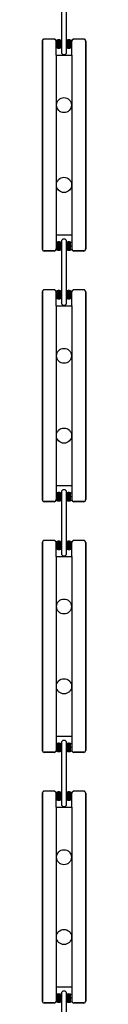
# Model space of a CAD drawing. Units: millimetres. Extents: x 0 to 2035, y -1000 to 2017.
# Drawn here: x 2000 to 2035, y 451 to 1241 of the extents above; entities that cross this region are included whole.
import ezdxf

# ---------------------------------------------------------------- set-up
doc = ezdxf.new("R2010")
doc.units = ezdxf.units.MM
doc.layers.add('f-główna', color=7, linetype='Continuous')
doc.layers.add('p-główna', color=7, linetype='Continuous', lineweight=30)

msp = doc.modelspace()

# ---------------------------------------------------------------- hatches: boundary and pattern name
at = {"layer": 'f-główna'}
h = msp.add_hatch(color=256, dxfattribs=at)
edge = h.paths.add_edge_path()
edge.add_line((2010.965346036755, 1221.36837274212), (2011.565346036754, 1220.742243642028))
edge.add_line((2011.565346036747, 1220.742243642036), (2011.565346036747, 1218.99450184222))
edge.add_line((2011.565346036754, 1218.994501842227), (2010.965346036748, 1218.368372742128))
edge.add_arc((2013.365346036742, 1220.748372742125), 3.379999999996227, -135.2397298960744, -44.76027010392561)
edge.add_line((2015.765346036744, 1218.368372742135), (2015.165346036745, 1218.994501842227))
edge.add_line((2015.165346036745, 1218.99450184222), (2015.165346036745, 1220.742243642036))
edge.add_line((2015.165346036738, 1220.742243642028), (2015.765346036736, 1221.36837274212))
edge.add_line((2015.765346036736, 1221.368372742135), (2015.165346036731, 1221.994501842227))
edge.add_line((2015.165346036745, 1221.994501842227), (2015.165346036745, 1223.742243642043))
edge.add_line((2015.165346036745, 1223.742243642036), (2015.765346036751, 1224.368372742128))
edge.add_arc((2013.365346036742, 1221.988372742137), 3.379999999996227, 44.76027010392561, 135.2397298960744)
edge.add_line((2010.965346036748, 1224.368372742135), (2011.565346036754, 1223.742243642043))
edge.add_line((2011.565346036747, 1223.742243642036), (2011.565346036747, 1221.99450184222))
edge.add_line((2011.565346036754, 1221.994501842234), (2010.965346036748, 1221.368372742142))
h = msp.add_hatch(color=256, dxfattribs=at)
edge = h.paths.add_edge_path()
edge.add_line((2023.784643993287, 1221.36837274212), (2023.184643993289, 1220.742243642028))
edge.add_line((2023.184643993296, 1220.742243642036), (2023.184643993296, 1218.99450184222))
edge.add_line((2023.184643993289, 1218.994501842227), (2023.784643993295, 1218.368372742128))
edge.add_arc((2021.3846439933, 1220.748372742125), 3.379999999996227, 224.7602701039256, 315.2397298960744, ccw=False)
edge.add_line((2018.984643993299, 1218.368372742135), (2019.584643993298, 1218.994501842227))
edge.add_line((2019.584643993298, 1218.99450184222), (2019.584643993298, 1220.742243642036))
edge.add_line((2019.584643993305, 1220.742243642028), (2018.984643993306, 1221.36837274212))
edge.add_line((2018.984643993306, 1221.368372742135), (2019.584643993312, 1221.994501842227))
edge.add_line((2019.584643993298, 1221.994501842227), (2019.584643993298, 1223.742243642043))
edge.add_line((2019.584643993298, 1223.742243642036), (2018.984643993292, 1224.368372742128))
edge.add_arc((2021.3846439933, 1221.988372742137), 3.379999999996227, 44.76027010392562, 135.2397298960744, ccw=False)
edge.add_line((2023.784643993295, 1224.368372742135), (2023.184643993289, 1223.742243642043))
edge.add_line((2023.184643993296, 1223.742243642036), (2023.184643993296, 1221.99450184222))
edge.add_line((2023.184643993289, 1221.994501842234), (2023.784643993295, 1221.368372742142))
h = msp.add_hatch(color=256, dxfattribs=at)
edge = h.paths.add_edge_path()
edge.add_line((2010.965346036755, 1059.306425532178), (2011.565346036754, 1059.93255463227))
edge.add_line((2011.565346036747, 1059.932554632263), (2011.565346036747, 1061.680296432079))
edge.add_line((2011.565346036754, 1061.680296432071), (2010.965346036748, 1062.306425532171))
edge.add_arc((2013.365346036742, 1059.926425532173), 3.379999999996227, 404.7602701039256, 495.23972989607444, ccw=False)
edge.add_line((2015.765346036744, 1062.306425532163), (2015.165346036745, 1061.680296432071))
edge.add_line((2015.165346036745, 1061.680296432079), (2015.165346036745, 1059.932554632263))
edge.add_line((2015.165346036738, 1059.93255463227), (2015.765346036736, 1059.306425532178))
edge.add_line((2015.765346036736, 1059.306425532163), (2015.165346036731, 1058.680296432071))
edge.add_line((2015.165346036745, 1058.680296432071), (2015.165346036745, 1056.932554632255))
edge.add_line((2015.165346036745, 1056.932554632263), (2015.765346036751, 1056.306425532171))
edge.add_arc((2013.365346036742, 1058.686425532161), 3.379999999996227, 224.7602701039256, 315.2397298960744, ccw=False)
edge.add_line((2010.965346036748, 1056.306425532163), (2011.565346036754, 1056.932554632255))
edge.add_line((2011.565346036747, 1056.932554632263), (2011.565346036747, 1058.680296432079))
edge.add_line((2011.565346036754, 1058.680296432064), (2010.965346036748, 1059.306425532156))
h = msp.add_hatch(color=256, dxfattribs=at)
edge = h.paths.add_edge_path()
edge.add_line((2023.784643993287, 1059.306425532178), (2023.184643993289, 1059.93255463227))
edge.add_line((2023.184643993296, 1059.932554632263), (2023.184643993296, 1061.680296432079))
edge.add_line((2023.184643993289, 1061.680296432071), (2023.784643993295, 1062.306425532171))
edge.add_arc((2021.3846439933, 1059.926425532173), 3.379999999996227, 44.76027010392563, 135.2397298960744)
edge.add_line((2018.984643993299, 1062.306425532163), (2019.584643993298, 1061.680296432071))
edge.add_line((2019.584643993298, 1061.680296432079), (2019.584643993298, 1059.932554632263))
edge.add_line((2019.584643993305, 1059.93255463227), (2018.984643993306, 1059.306425532178))
edge.add_line((2018.984643993306, 1059.306425532163), (2019.584643993312, 1058.680296432071))
edge.add_line((2019.584643993298, 1058.680296432071), (2019.584643993298, 1056.932554632255))
edge.add_line((2019.584643993298, 1056.932554632263), (2018.984643993292, 1056.306425532171))
edge.add_arc((2021.3846439933, 1058.686425532161), 3.379999999996227, 224.7602701039256, 315.2397298960744)
edge.add_line((2023.784643993295, 1056.306425532163), (2023.184643993289, 1056.932554632255))
edge.add_line((2023.184643993296, 1056.932554632263), (2023.184643993296, 1058.680296432079))
edge.add_line((2023.184643993289, 1058.680296432064), (2023.784643993295, 1059.306425532156))
h = msp.add_hatch(color=256, dxfattribs=at)
edge = h.paths.add_edge_path()
edge.add_line((2010.965346036755, 1020.308372742123), (2011.565346036754, 1019.682243642031))
edge.add_line((2011.565346036747, 1019.682243642038), (2011.565346036747, 1017.934501842222))
edge.add_line((2011.565346036754, 1017.934501842229), (2010.965346036748, 1017.30837274213))
edge.add_arc((2013.365346036742, 1019.688372742127), 3.379999999996227, -135.2397298960744, -44.76027010392561)
edge.add_line((2015.765346036744, 1017.308372742137), (2015.165346036745, 1017.934501842229))
edge.add_line((2015.165346036745, 1017.934501842222), (2015.165346036745, 1019.682243642038))
edge.add_line((2015.165346036738, 1019.682243642031), (2015.765346036736, 1020.308372742123))
edge.add_line((2015.765346036736, 1020.308372742137), (2015.165346036731, 1020.934501842229))
edge.add_line((2015.165346036745, 1020.934501842229), (2015.165346036745, 1022.682243642045))
edge.add_line((2015.165346036745, 1022.682243642038), (2015.765346036751, 1023.30837274213))
edge.add_arc((2013.365346036742, 1020.92837274214), 3.379999999996227, 44.76027010392561, 135.2397298960744)
edge.add_line((2010.965346036748, 1023.308372742137), (2011.565346036754, 1022.682243642045))
edge.add_line((2011.565346036747, 1022.682243642038), (2011.565346036747, 1020.934501842222))
edge.add_line((2011.565346036754, 1020.934501842236), (2010.965346036748, 1020.308372742144))
h = msp.add_hatch(color=256, dxfattribs=at)
edge = h.paths.add_edge_path()
edge.add_line((2023.784643993287, 1020.308372742123), (2023.184643993289, 1019.682243642031))
edge.add_line((2023.184643993296, 1019.682243642038), (2023.184643993296, 1017.934501842222))
edge.add_line((2023.184643993289, 1017.934501842229), (2023.784643993295, 1017.30837274213))
edge.add_arc((2021.3846439933, 1019.688372742127), 3.379999999996227, 224.7602701039256, 315.2397298960744, ccw=False)
edge.add_line((2018.984643993299, 1017.308372742137), (2019.584643993298, 1017.934501842229))
edge.add_line((2019.584643993298, 1017.934501842222), (2019.584643993298, 1019.682243642038))
edge.add_line((2019.584643993305, 1019.682243642031), (2018.984643993306, 1020.308372742123))
edge.add_line((2018.984643993306, 1020.308372742137), (2019.584643993312, 1020.934501842229))
edge.add_line((2019.584643993298, 1020.934501842229), (2019.584643993298, 1022.682243642045))
edge.add_line((2019.584643993298, 1022.682243642038), (2018.984643993292, 1023.30837274213))
edge.add_arc((2021.3846439933, 1020.92837274214), 3.379999999996227, 44.76027010392562, 135.2397298960744, ccw=False)
edge.add_line((2023.784643993295, 1023.308372742137), (2023.184643993289, 1022.682243642045))
edge.add_line((2023.184643993296, 1022.682243642038), (2023.184643993296, 1020.934501842222))
edge.add_line((2023.184643993289, 1020.934501842236), (2023.784643993295, 1020.308372742144))
h = msp.add_hatch(color=256, dxfattribs=at)
edge = h.paths.add_edge_path()
edge.add_line((2010.965346036755, 858.2464255321802), (2011.565346036754, 858.8725546322721))
edge.add_line((2011.565346036747, 858.8725546322648), (2011.565346036747, 860.620296432081))
edge.add_line((2011.565346036754, 860.6202964320737), (2010.965346036748, 861.2464255321729))
edge.add_arc((2013.365346036742, 858.8664255321755), 3.379999999996227, 404.7602701039256, 495.23972989607444, ccw=False)
edge.add_line((2015.765346036744, 861.2464255321656), (2015.165346036745, 860.6202964320737))
edge.add_line((2015.165346036745, 860.620296432081), (2015.165346036745, 858.8725546322648))
edge.add_line((2015.165346036738, 858.8725546322721), (2015.765346036736, 858.2464255321802))
edge.add_line((2015.765346036736, 858.2464255321656), (2015.165346036731, 857.6202964320737))
edge.add_line((2015.165346036745, 857.6202964320737), (2015.165346036745, 855.8725546322576))
edge.add_line((2015.165346036745, 855.8725546322648), (2015.765346036751, 855.2464255321729))
edge.add_arc((2013.365346036742, 857.626425532163), 3.379999999996227, 224.7602701039256, 315.2397298960744, ccw=False)
edge.add_line((2010.965346036748, 855.2464255321656), (2011.565346036754, 855.8725546322576))
edge.add_line((2011.565346036747, 855.8725546322648), (2011.565346036747, 857.620296432081))
edge.add_line((2011.565346036754, 857.6202964320664), (2010.965346036748, 858.2464255321584))
h = msp.add_hatch(color=256, dxfattribs=at)
edge = h.paths.add_edge_path()
edge.add_line((2023.784643993287, 858.2464255321802), (2023.184643993289, 858.8725546322721))
edge.add_line((2023.184643993296, 858.8725546322648), (2023.184643993296, 860.620296432081))
edge.add_line((2023.184643993289, 860.6202964320737), (2023.784643993295, 861.2464255321729))
edge.add_arc((2021.3846439933, 858.8664255321755), 3.379999999996227, 44.76027010392563, 135.2397298960744)
edge.add_line((2018.984643993299, 861.2464255321656), (2019.584643993298, 860.6202964320737))
edge.add_line((2019.584643993298, 860.620296432081), (2019.584643993298, 858.8725546322648))
edge.add_line((2019.584643993305, 858.8725546322721), (2018.984643993306, 858.2464255321802))
edge.add_line((2018.984643993306, 858.2464255321656), (2019.584643993312, 857.6202964320737))
edge.add_line((2019.584643993298, 857.6202964320737), (2019.584643993298, 855.8725546322576))
edge.add_line((2019.584643993298, 855.8725546322648), (2018.984643993292, 855.2464255321729))
edge.add_arc((2021.3846439933, 857.626425532163), 3.379999999996227, 224.7602701039256, 315.2397298960744)
edge.add_line((2023.784643993295, 855.2464255321656), (2023.184643993289, 855.8725546322576))
edge.add_line((2023.184643993296, 855.8725546322648), (2023.184643993296, 857.620296432081))
edge.add_line((2023.184643993289, 857.6202964320664), (2023.784643993295, 858.2464255321584))
h = msp.add_hatch(color=256, dxfattribs=at)
edge = h.paths.add_edge_path()
edge.add_line((2010.965346036755, 819.2483727421213), (2011.565346036754, 818.6222436420294))
edge.add_line((2011.565346036747, 818.6222436420367), (2011.565346036747, 816.8745018422205))
edge.add_line((2011.565346036754, 816.8745018422278), (2010.965346036748, 816.2483727421286))
edge.add_arc((2013.365346036742, 818.628372742126), 3.379999999996227, -135.2397298960744, -44.76027010392561)
edge.add_line((2015.765346036744, 816.2483727421359), (2015.165346036745, 816.8745018422278))
edge.add_line((2015.165346036745, 816.8745018422205), (2015.165346036745, 818.6222436420367))
edge.add_line((2015.165346036738, 818.6222436420294), (2015.765346036736, 819.2483727421213))
edge.add_line((2015.765346036736, 819.2483727421359), (2015.165346036731, 819.8745018422278))
edge.add_line((2015.165346036745, 819.8745018422278), (2015.165346036745, 821.6222436420439))
edge.add_line((2015.165346036745, 821.6222436420367), (2015.765346036751, 822.2483727421286))
edge.add_arc((2013.365346036742, 819.8683727421385), 3.379999999996227, 44.76027010392561, 135.2397298960744)
edge.add_line((2010.965346036748, 822.2483727421359), (2011.565346036754, 821.6222436420439))
edge.add_line((2011.565346036747, 821.6222436420367), (2011.565346036747, 819.8745018422205))
edge.add_line((2011.565346036754, 819.8745018422351), (2010.965346036748, 819.2483727421431))
h = msp.add_hatch(color=256, dxfattribs=at)
edge = h.paths.add_edge_path()
edge.add_line((2023.784643993287, 819.2483727421213), (2023.184643993289, 818.6222436420294))
edge.add_line((2023.184643993296, 818.6222436420367), (2023.184643993296, 816.8745018422205))
edge.add_line((2023.184643993289, 816.8745018422278), (2023.784643993295, 816.2483727421286))
edge.add_arc((2021.3846439933, 818.628372742126), 3.379999999996227, 224.7602701039256, 315.2397298960744, ccw=False)
edge.add_line((2018.984643993299, 816.2483727421359), (2019.584643993298, 816.8745018422278))
edge.add_line((2019.584643993298, 816.8745018422205), (2019.584643993298, 818.6222436420367))
edge.add_line((2019.584643993305, 818.6222436420294), (2018.984643993306, 819.2483727421213))
edge.add_line((2018.984643993306, 819.2483727421359), (2019.584643993312, 819.8745018422278))
edge.add_line((2019.584643993298, 819.8745018422278), (2019.584643993298, 821.6222436420439))
edge.add_line((2019.584643993298, 821.6222436420367), (2018.984643993292, 822.2483727421286))
edge.add_arc((2021.3846439933, 819.8683727421385), 3.379999999996227, 44.76027010392562, 135.2397298960744, ccw=False)
edge.add_line((2023.784643993295, 822.2483727421359), (2023.184643993289, 821.6222436420439))
edge.add_line((2023.184643993296, 821.6222436420367), (2023.184643993296, 819.8745018422205))
edge.add_line((2023.184643993289, 819.8745018422351), (2023.784643993295, 819.2483727421431))
h = msp.add_hatch(color=256, dxfattribs=at)
edge = h.paths.add_edge_path()
edge.add_line((2010.965346036755, 657.1864255321825), (2011.565346036754, 657.8125546322744))
edge.add_line((2011.565346036747, 657.8125546322672), (2011.565346036747, 659.5602964320833))
edge.add_line((2011.565346036754, 659.560296432076), (2010.965346036748, 660.1864255321752))
edge.add_arc((2013.365346036742, 657.8064255321779), 3.379999999996227, 404.7602701039256, 495.23972989607444, ccw=False)
edge.add_line((2015.765346036744, 660.186425532168), (2015.165346036745, 659.560296432076))
edge.add_line((2015.165346036745, 659.5602964320833), (2015.165346036745, 657.8125546322672))
edge.add_line((2015.165346036738, 657.8125546322744), (2015.765346036736, 657.1864255321825))
edge.add_line((2015.765346036736, 657.186425532168), (2015.165346036731, 656.560296432076))
edge.add_line((2015.165346036745, 656.560296432076), (2015.165346036745, 654.8125546322599))
edge.add_line((2015.165346036745, 654.8125546322672), (2015.765346036751, 654.1864255321752))
edge.add_arc((2013.365346036742, 656.5664255321653), 3.379999999996227, 224.7602701039256, 315.2397298960744, ccw=False)
edge.add_line((2010.965346036748, 654.186425532168), (2011.565346036754, 654.8125546322599))
edge.add_line((2011.565346036747, 654.8125546322672), (2011.565346036747, 656.5602964320833))
edge.add_line((2011.565346036754, 656.5602964320688), (2010.965346036748, 657.1864255321607))
h = msp.add_hatch(color=256, dxfattribs=at)
edge = h.paths.add_edge_path()
edge.add_line((2023.784643993287, 657.1864255321825), (2023.184643993289, 657.8125546322744))
edge.add_line((2023.184643993296, 657.8125546322672), (2023.184643993296, 659.5602964320833))
edge.add_line((2023.184643993289, 659.560296432076), (2023.784643993295, 660.1864255321752))
edge.add_arc((2021.3846439933, 657.8064255321779), 3.379999999996227, 44.76027010392563, 135.2397298960744)
edge.add_line((2018.984643993299, 660.186425532168), (2019.584643993298, 659.560296432076))
edge.add_line((2019.584643993298, 659.5602964320833), (2019.584643993298, 657.8125546322672))
edge.add_line((2019.584643993305, 657.8125546322744), (2018.984643993306, 657.1864255321825))
edge.add_line((2018.984643993306, 657.186425532168), (2019.584643993312, 656.560296432076))
edge.add_line((2019.584643993298, 656.560296432076), (2019.584643993298, 654.8125546322599))
edge.add_line((2019.584643993298, 654.8125546322672), (2018.984643993292, 654.1864255321752))
edge.add_arc((2021.3846439933, 656.5664255321653), 3.379999999996227, 224.7602701039256, 315.2397298960744)
edge.add_line((2023.784643993295, 654.186425532168), (2023.184643993289, 654.8125546322599))
edge.add_line((2023.184643993296, 654.8125546322672), (2023.184643993296, 656.5602964320833))
edge.add_line((2023.184643993289, 656.5602964320688), (2023.784643993295, 657.1864255321607))
h = msp.add_hatch(color=256, dxfattribs=at)
edge = h.paths.add_edge_path()
edge.add_line((2010.965346036755, 618.18837274212), (2011.565346036754, 617.5622436420281))
edge.add_line((2011.565346036747, 617.5622436420354), (2011.565346036747, 615.8145018422192))
edge.add_line((2011.565346036754, 615.8145018422265), (2010.965346036748, 615.1883727421273))
edge.add_arc((2013.365346036742, 617.5683727421247), 3.379999999996227, -135.2397298960744, -44.76027010392561)
edge.add_line((2015.765346036744, 615.1883727421346), (2015.165346036745, 615.8145018422265))
edge.add_line((2015.165346036745, 615.8145018422192), (2015.165346036745, 617.5622436420354))
edge.add_line((2015.165346036738, 617.5622436420281), (2015.765346036736, 618.18837274212))
edge.add_line((2015.765346036736, 618.1883727421346), (2015.165346036731, 618.8145018422265))
edge.add_line((2015.165346036745, 618.8145018422265), (2015.165346036745, 620.5622436420426))
edge.add_line((2015.165346036745, 620.5622436420354), (2015.765346036751, 621.1883727421273))
edge.add_arc((2013.365346036742, 618.8083727421372), 3.379999999996227, 44.76027010392561, 135.2397298960744)
edge.add_line((2010.965346036748, 621.1883727421346), (2011.565346036754, 620.5622436420426))
edge.add_line((2011.565346036747, 620.5622436420354), (2011.565346036747, 618.8145018422192))
edge.add_line((2011.565346036754, 618.8145018422338), (2010.965346036748, 618.1883727421418))
h = msp.add_hatch(color=256, dxfattribs=at)
edge = h.paths.add_edge_path()
edge.add_line((2023.784643993287, 618.18837274212), (2023.184643993289, 617.5622436420281))
edge.add_line((2023.184643993296, 617.5622436420354), (2023.184643993296, 615.8145018422192))
edge.add_line((2023.184643993289, 615.8145018422265), (2023.784643993295, 615.1883727421273))
edge.add_arc((2021.3846439933, 617.5683727421247), 3.379999999996227, 224.7602701039256, 315.2397298960744, ccw=False)
edge.add_line((2018.984643993299, 615.1883727421346), (2019.584643993298, 615.8145018422265))
edge.add_line((2019.584643993298, 615.8145018422192), (2019.584643993298, 617.5622436420354))
edge.add_line((2019.584643993305, 617.5622436420281), (2018.984643993306, 618.18837274212))
edge.add_line((2018.984643993306, 618.1883727421346), (2019.584643993312, 618.8145018422265))
edge.add_line((2019.584643993298, 618.8145018422265), (2019.584643993298, 620.5622436420426))
edge.add_line((2019.584643993298, 620.5622436420354), (2018.984643993292, 621.1883727421273))
edge.add_arc((2021.3846439933, 618.8083727421372), 3.379999999996227, 44.76027010392562, 135.2397298960744, ccw=False)
edge.add_line((2023.784643993295, 621.1883727421346), (2023.184643993289, 620.5622436420426))
edge.add_line((2023.184643993296, 620.5622436420354), (2023.184643993296, 618.8145018422192))
edge.add_line((2023.184643993289, 618.8145018422338), (2023.784643993295, 618.1883727421418))
h = msp.add_hatch(color=256, dxfattribs=at)
edge = h.paths.add_edge_path()
edge.add_line((2010.965346036755, 456.1264255321776), (2011.565346036754, 456.7525546322695))
edge.add_line((2011.565346036747, 456.7525546322622), (2011.565346036747, 458.5002964320784))
edge.add_line((2011.565346036754, 458.5002964320711), (2010.965346036748, 459.1264255321703))
edge.add_arc((2013.365346036742, 456.7464255321729), 3.379999999996227, 404.7602701039256, 495.23972989607444, ccw=False)
edge.add_line((2015.765346036744, 459.126425532163), (2015.165346036745, 458.5002964320711))
edge.add_line((2015.165346036745, 458.5002964320784), (2015.165346036745, 456.7525546322622))
edge.add_line((2015.165346036738, 456.7525546322695), (2015.765346036736, 456.1264255321776))
edge.add_line((2015.765346036736, 456.126425532163), (2015.165346036731, 455.5002964320711))
edge.add_line((2015.165346036745, 455.5002964320711), (2015.165346036745, 453.7525546322549))
edge.add_line((2015.165346036745, 453.7525546322622), (2015.765346036751, 453.1264255321703))
edge.add_arc((2013.365346036742, 455.5064255321604), 3.379999999996227, 224.7602701039256, 315.2397298960744, ccw=False)
edge.add_line((2010.965346036748, 453.126425532163), (2011.565346036754, 453.7525546322549))
edge.add_line((2011.565346036747, 453.7525546322622), (2011.565346036747, 455.5002964320784))
edge.add_line((2011.565346036754, 455.5002964320638), (2010.965346036748, 456.1264255321557))
h = msp.add_hatch(color=256, dxfattribs=at)
edge = h.paths.add_edge_path()
edge.add_line((2023.784643993287, 456.1264255321776), (2023.184643993289, 456.7525546322695))
edge.add_line((2023.184643993296, 456.7525546322622), (2023.184643993296, 458.5002964320784))
edge.add_line((2023.184643993289, 458.5002964320711), (2023.784643993295, 459.1264255321703))
edge.add_arc((2021.3846439933, 456.7464255321729), 3.379999999996227, 44.76027010392563, 135.2397298960744)
edge.add_line((2018.984643993299, 459.126425532163), (2019.584643993298, 458.5002964320711))
edge.add_line((2019.584643993298, 458.5002964320784), (2019.584643993298, 456.7525546322622))
edge.add_line((2019.584643993305, 456.7525546322695), (2018.984643993306, 456.1264255321776))
edge.add_line((2018.984643993306, 456.126425532163), (2019.584643993312, 455.5002964320711))
edge.add_line((2019.584643993298, 455.5002964320711), (2019.584643993298, 453.7525546322549))
edge.add_line((2019.584643993298, 453.7525546322622), (2018.984643993292, 453.1264255321703))
edge.add_arc((2021.3846439933, 455.5064255321604), 3.379999999996227, 224.7602701039256, 315.2397298960744)
edge.add_line((2023.784643993295, 453.126425532163), (2023.184643993289, 453.7525546322549))
edge.add_line((2023.184643993296, 453.7525546322622), (2023.184643993296, 455.5002964320784))
edge.add_line((2023.184643993289, 455.5002964320638), (2023.784643993295, 456.1264255321557))

# ---------------------------------------------------------------- linework, layer by layer
at = {"layer": 'f-główna', "lineweight": -2}
for p, q in [((2011.099995015024, 1212.335241996004), (2011.09999501502, 1223.685241995999)), ((2011.249995015021, 1217.010241995999), (2011.24999501502, 1223.685241995999)), ((2023.749995015025, 1217.010241996003), (2023.749995015027, 1223.685241996002)), ((2023.899995015023, 1212.335241996004), (2023.899995015026, 1223.685241996002)), ((2011.09999501502, 1212.335241996004), (2023.899995015019, 1212.335241996004)), ((2011.349995015024, 1212.335241996004), (2011.349995014994, 1068.335241996011)), ((2023.649995015023, 1212.335241996004), (2023.64999501501, 1068.335241996011)), ((2011.09999501502, 1068.335241996011), (2023.899995015019, 1068.335241996011)), ((2011.099995015024, 1068.335241996011), (2011.099995015018, 1056.985241996016)), ((2023.899995015023, 1068.335241996011), (2023.899995015026, 1056.985241996013)), ((2011.249995015021, 1063.660241996015), (2011.249995015018, 1056.985241996016)), ((2023.749995015025, 1063.660241996012), (2023.749995015027, 1056.985241996013)), ((2011.099995015024, 1011.275241996006), (2011.09999501502, 1022.625241996001)), ((2011.249995015021, 1015.950241996002), (2011.24999501502, 1022.625241996001)), ((2023.749995015025, 1015.950241996005), (2023.749995015027, 1022.625241996005)), ((2023.899995015023, 1011.275241996006), (2023.899995015026, 1022.625241996005)), ((2011.09999501502, 1011.275241996006), (2023.899995015019, 1011.275241996006)), ((2011.349995015024, 1011.275241996006), (2011.349995014994, 867.2752419960134)), ((2023.649995015023, 1011.275241996006), (2023.64999501501, 867.2752419960134)), ((2011.09999501502, 867.2752419960134), (2023.899995015019, 867.2752419960134)), ((2011.099995015024, 867.2752419960134), (2011.099995015018, 855.9252419960185)), ((2011.249995015021, 862.6002419960178), (2011.249995015018, 855.9252419960185)), ((2023.749995015025, 862.6002419960141), (2023.749995015027, 855.9252419960148)), ((2023.899995015023, 867.2752419960134), (2023.899995015026, 855.9252419960148)), ((2011.099995015024, 810.2152419960084), (2011.09999501502, 821.5652419960034)), ((2011.249995015021, 814.8902419960041), (2011.24999501502, 821.5652419960034)), ((2023.749995015025, 814.8902419960077), (2023.749995015027, 821.565241996007)), ((2023.899995015023, 810.2152419960084), (2023.899995015026, 821.565241996007)), ((2011.09999501502, 810.2152419960084), (2023.899995015019, 810.2152419960084)), ((2011.349995015024, 810.2152419960084), (2011.349995014994, 666.2152419960157)), ((2023.649995015023, 810.2152419960084), (2023.64999501501, 666.2152419960157)), ((2011.09999501502, 666.2152419960157), (2023.899995015019, 666.2152419960157)), ((2011.099995015024, 666.2152419960157), (2011.099995015018, 654.8652419960208)), ((2023.899995015023, 666.2152419960157), (2023.899995015026, 654.8652419960172)), ((2011.249995015021, 661.5402419960201), (2011.249995015018, 654.8652419960208)), ((2023.749995015025, 661.5402419960164), (2023.749995015027, 654.8652419960172)), ((2011.099995015024, 609.1552419960035), (2011.09999501502, 620.5052419959984)), ((2011.249995015021, 613.8302419959991), (2011.24999501502, 620.5052419959984)), ((2023.749995015025, 613.8302419960028), (2023.749995015027, 620.505241996002)), ((2023.899995015023, 609.1552419960035), (2023.899995015026, 620.505241996002)), ((2011.09999501502, 609.1552419960035), (2023.899995015019, 609.1552419960035)), ((2011.349995015024, 609.1552419960035), (2011.349995014994, 465.1552419960108)), ((2023.649995015023, 609.1552419960035), (2023.64999501501, 465.1552419960108)), ((2011.09999501502, 465.1552419960108), (2023.899995015019, 465.1552419960108)), ((2011.099995015024, 465.1552419960108), (2011.099995015018, 453.8052419960159)), ((2011.249995015021, 460.4802419960151), (2011.249995015018, 453.8052419960159)), ((2023.749995015025, 460.4802419960115), (2023.749995015027, 453.8052419960122)), ((2023.899995015023, 465.1552419960108), (2023.899995015026, 453.8052419960122))]:
    msp.add_line(p, q, dxfattribs=at)
for centre in [(2017.49999501502, 1172.338821116759), (2017.49999501502, 971.2788211167617), (2017.49999501502, 770.218821116764), (2017.49999501502, 569.1588211167591)]:
    msp.add_circle(centre, 6, dxfattribs=at)
at = {"layer": 'p-główna', "lineweight": -2}
for p, q in [((2009.599995015022, 1225.335241996), (2001.649995015032, 1225.335241996011)), ((2009.599995015022, 1225.185241995999), (2001.649995015032, 1225.18524199601)), ((2033.349995015025, 1225.335241996), (2025.399995015026, 1225.335241996004)), ((2033.349995015025, 1225.185241995999), (2025.399995015026, 1225.185241996002)), ((1999.99999501503, 1223.68524199601), (1999.999995015021, 1056.985241996009)), ((2000.14999501503, 1223.68524199601), (2000.149995015021, 1056.985241996009)), ((2034.849995015025, 1223.685241995999), (2034.849995015016, 1056.985241996016)), ((2034.999995015025, 1223.685241995999), (2034.999995015016, 1056.985241996016)), ((2009.59999501502, 1055.485241996016), (2001.649995015023, 1055.485241996009)), ((2009.59999501502, 1055.335241996015), (2001.649995015023, 1055.335241996007)), ((2033.349995015016, 1055.485241996016), (2025.399995015026, 1055.485241996013)), ((2033.349995015016, 1055.335241996015), (2025.399995015026, 1055.335241996011)), ((1999.99999501503, 1022.625241996012), (1999.999995015021, 855.9252419960112)), ((2000.14999501503, 1022.625241996012), (2000.149995015021, 855.9252419960112)), ((2009.599995015022, 1024.275241996002), (2001.649995015032, 1024.275241996013)), ((2009.599995015022, 1024.125241996001), (2001.649995015032, 1024.125241996012)), ((2033.349995015025, 1024.275241996002), (2025.399995015026, 1024.275241996006)), ((2033.349995015025, 1024.125241996001), (2025.399995015026, 1024.125241996005)), ((2034.849995015025, 1022.625241996001), (2034.849995015016, 855.9252419960185)), ((2034.999995015025, 1022.625241996001), (2034.999995015016, 855.9252419960185)), ((2009.59999501502, 854.4252419960185), (2001.649995015023, 854.4252419960112)), ((2009.59999501502, 854.275241996017), (2001.649995015023, 854.2752419960098)), ((2033.349995015016, 854.4252419960185), (2025.399995015026, 854.4252419960148)), ((2033.349995015016, 854.275241996017), (2025.399995015026, 854.2752419960134)), ((1999.99999501503, 821.5652419960143), (1999.999995015021, 654.8652419960135)), ((2000.14999501503, 821.5652419960143), (2000.149995015021, 654.8652419960135)), ((2009.599995015022, 823.2152419960048), (2001.649995015032, 823.2152419960157)), ((2009.599995015022, 823.0652419960034), (2001.649995015032, 823.0652419960143)), ((2033.349995015025, 823.2152419960048), (2025.399995015026, 823.2152419960084)), ((2033.349995015025, 823.0652419960034), (2025.399995015026, 823.065241996007)), ((2034.849995015025, 821.5652419960034), (2034.849995015016, 654.8652419960208)), ((2034.999995015025, 821.5652419960034), (2034.999995015016, 654.8652419960208)), ((2009.59999501502, 653.3652419960208), (2001.649995015023, 653.3652419960135)), ((2009.59999501502, 653.2152419960194), (2001.649995015023, 653.2152419960121)), ((2033.349995015016, 653.3652419960208), (2025.399995015026, 653.3652419960172)), ((2033.349995015016, 653.2152419960194), (2025.399995015026, 653.2152419960157)), ((1999.99999501503, 620.5052419960093), (1999.999995015021, 453.8052419960086)), ((2000.14999501503, 620.5052419960093), (2000.149995015021, 453.8052419960086)), ((2009.599995015022, 622.1552419959999), (2001.649995015032, 622.1552419960108)), ((2009.599995015022, 622.0052419959984), (2001.649995015032, 622.0052419960093)), ((2033.349995015025, 622.1552419959999), (2025.399995015026, 622.1552419960035)), ((2033.349995015025, 622.0052419959984), (2025.399995015026, 622.005241996002)), ((2034.849995015025, 620.5052419959984), (2034.849995015016, 453.8052419960159)), ((2034.999995015025, 620.5052419959984), (2034.999995015016, 453.8052419960159)), ((2009.59999501502, 452.3052419960159), (2001.649995015023, 452.3052419960086)), ((2009.59999501502, 452.1552419960144), (2001.649995015023, 452.1552419960071)), ((2033.349995015016, 452.3052419960159), (2025.399995015026, 452.3052419960122)), ((2033.349995015016, 452.1552419960144), (2025.399995015026, 452.1552419960108))]:
    msp.add_line(p, q, dxfattribs=at)
at = {"layer": 'p-główna'}
for p, q in [((2011.249995015021, 1217.010241995999), (2011.099995015022, 1217.010241995999)), ((2023.749995015025, 1217.010241996003), (2023.899995015023, 1217.010241996003)), ((2011.249995015021, 1063.660241996015), (2011.099995015022, 1063.660241996015)), ((2023.749995015025, 1063.660241996012), (2023.899995015023, 1063.660241996012)), ((2011.249995015021, 1015.950241996002), (2011.099995015022, 1015.950241996002)), ((2023.749995015025, 1015.950241996005), (2023.899995015023, 1015.950241996005)), ((2011.249995015021, 862.6002419960178), (2011.099995015022, 862.6002419960178)), ((2023.749995015025, 862.6002419960141), (2023.899995015023, 862.6002419960141)), ((2011.249995015021, 814.8902419960041), (2011.099995015022, 814.8902419960041)), ((2023.749995015025, 814.8902419960077), (2023.899995015023, 814.8902419960077)), ((2011.249995015021, 661.5402419960201), (2011.099995015022, 661.5402419960201)), ((2023.749995015025, 661.5402419960164), (2023.899995015023, 661.5402419960164)), ((2011.249995015021, 613.8302419959991), (2011.099995015022, 613.8302419959991)), ((2023.749995015025, 613.8302419960028), (2023.899995015023, 613.8302419960028)), ((2011.249995015021, 460.4802419960151), (2011.099995015022, 460.4802419960151)), ((2023.749995015025, 460.4802419960115), (2023.899995015023, 460.4802419960115))]:
    msp.add_line(p, q, dxfattribs=at)
for points in [[(2016.49999501502, 1212.951620827797), (2018.499995015021, 1212.951620827794), (2019.499995015021, 1213.951620827794), (2019.49999501502, 1264.951620827794), (2018.49999501502, 1265.951620827794), (2016.49999501502, 1265.951620827794), (2015.49999501502, 1264.951620827794), (2015.49999501502, 1213.951620827797)], [(2016.49999501502, 1011.8916208278), (2018.499995015021, 1011.891620827796), (2019.499995015021, 1012.891620827796), (2019.49999501502, 1063.891620827796), (2018.49999501502, 1064.891620827796), (2016.49999501502, 1064.891620827796), (2015.49999501502, 1063.891620827796), (2015.49999501502, 1012.8916208278)], [(2016.49999501502, 810.8316208277984), (2018.499995015021, 810.8316208277947), (2019.499995015021, 811.8316208277947), (2019.49999501502, 862.8316208277947), (2018.49999501502, 863.8316208277947), (2016.49999501502, 863.8316208277947), (2015.49999501502, 862.8316208277947), (2015.49999501502, 811.8316208277984)], [(2016.49999501502, 609.771620827797), (2018.499995015021, 609.7716208277934), (2019.499995015021, 610.7716208277934), (2019.49999501502, 661.7716208277934), (2018.49999501502, 662.7716208277934), (2016.49999501502, 662.7716208277934), (2015.49999501502, 661.7716208277934), (2015.49999501502, 610.771620827797)], [(2016.49999501502, 408.7116208277921), (2018.499995015021, 408.7116208277885), (2019.499995015021, 409.7116208277885), (2019.49999501502, 460.7116208277885), (2018.49999501502, 461.7116208277885), (2016.49999501502, 461.7116208277885), (2015.49999501502, 460.7116208277885), (2015.49999501502, 409.7116208277921)]]:
    msp.add_lwpolyline(points, close=True, dxfattribs=at)
for centre in [(2017.49999501502, 1108.338821116759), (2017.49999501502, 907.2788211167617), (2017.49999501502, 706.218821116764), (2017.49999501502, 505.1588211167591)]:
    msp.add_circle(centre, 6.1, dxfattribs=at)
at = {"layer": 'p-główna', "lineweight": -2}
for centre, radius, start, end in [((2001.64999501503, 1223.68524199601), 1.65, 89.99999999989578, 180), ((2001.64999501503, 1223.68524199601), 1.5, 89.99999999989578, 180), ((2009.59999501502, 1223.685241995999), 1.65, 0, 89.99999999989578), ((2009.59999501502, 1223.685241995999), 1.5, 0, 89.99999999989578), ((2025.399995015026, 1223.685241996002), 1.65, 90, 180), ((2025.399995015026, 1223.685241996002), 1.5, 90, 180), ((2033.349995015025, 1223.685241995999), 1.65, 0, 90), ((2033.349995015025, 1223.685241995999), 1.5, 0, 90), ((2001.649995015021, 1056.985241996009), 1.65, 180, 270), ((2001.649995015021, 1056.985241996009), 1.5, 180, 270), ((2009.599995015018, 1056.985241996016), 1.5, 270, 0), ((2009.599995015018, 1056.985241996016), 1.65, 270, 0), ((2025.399995015026, 1056.985241996013), 1.65, 180, 270), ((2025.399995015026, 1056.985241996013), 1.5, 180, 270), ((2033.349995015016, 1056.985241996016), 1.5, 270, 0), ((2033.349995015016, 1056.985241996016), 1.65, 270, 0), ((2001.64999501503, 1022.625241996012), 1.65, 89.99999999989578, 180), ((2001.64999501503, 1022.625241996012), 1.5, 89.99999999989578, 180), ((2009.59999501502, 1022.625241996001), 1.65, 0, 89.99999999989578), ((2009.59999501502, 1022.625241996001), 1.5, 0, 89.99999999989578), ((2025.399995015026, 1022.625241996005), 1.65, 90, 180), ((2025.399995015026, 1022.625241996005), 1.5, 90, 180), ((2033.349995015025, 1022.625241996001), 1.65, 0, 90), ((2033.349995015025, 1022.625241996001), 1.5, 0, 90), ((2001.649995015021, 855.9252419960112), 1.65, 180, 270), ((2001.649995015021, 855.9252419960112), 1.5, 180, 270), ((2009.599995015018, 855.9252419960185), 1.5, 270, 0), ((2009.599995015018, 855.9252419960185), 1.65, 270, 0), ((2025.399995015026, 855.9252419960148), 1.65, 180, 270), ((2025.399995015026, 855.9252419960148), 1.5, 180, 270), ((2033.349995015016, 855.9252419960185), 1.5, 270, 0), ((2033.349995015016, 855.9252419960185), 1.65, 270, 0), ((2001.64999501503, 821.5652419960143), 1.65, 89.99999999989578, 180), ((2001.64999501503, 821.5652419960143), 1.5, 89.99999999989578, 180), ((2009.59999501502, 821.5652419960034), 1.65, 0, 89.99999999989578), ((2009.59999501502, 821.5652419960034), 1.5, 0, 89.99999999989578), ((2025.399995015026, 821.565241996007), 1.65, 90, 180), ((2025.399995015026, 821.565241996007), 1.5, 90, 180), ((2033.349995015025, 821.5652419960034), 1.65, 0, 90), ((2033.349995015025, 821.5652419960034), 1.5, 0, 90), ((2001.649995015021, 654.8652419960135), 1.65, 180, 270), ((2001.649995015021, 654.8652419960135), 1.5, 180, 270), ((2009.599995015018, 654.8652419960208), 1.5, 270, 0), ((2009.599995015018, 654.8652419960208), 1.65, 270, 0), ((2025.399995015026, 654.8652419960172), 1.65, 180, 270), ((2025.399995015026, 654.8652419960172), 1.5, 180, 270), ((2033.349995015016, 654.8652419960208), 1.5, 270, 0), ((2033.349995015016, 654.8652419960208), 1.65, 270, 0), ((2001.64999501503, 620.5052419960093), 1.65, 89.99999999989578, 180), ((2001.64999501503, 620.5052419960093), 1.5, 89.99999999989578, 180), ((2009.59999501502, 620.5052419959984), 1.65, 0, 89.99999999989578), ((2009.59999501502, 620.5052419959984), 1.5, 0, 89.99999999989578), ((2025.399995015026, 620.505241996002), 1.65, 90, 180), ((2025.399995015026, 620.505241996002), 1.5, 90, 180), ((2033.349995015025, 620.5052419959984), 1.65, 0, 90), ((2033.349995015025, 620.5052419959984), 1.5, 0, 90), ((2001.649995015021, 453.8052419960086), 1.65, 180, 270), ((2001.649995015021, 453.8052419960086), 1.5, 180, 270), ((2009.599995015018, 453.8052419960159), 1.5, 270, 0), ((2009.599995015018, 453.8052419960159), 1.65, 270, 0), ((2025.399995015026, 453.8052419960122), 1.65, 180, 270), ((2025.399995015026, 453.8052419960122), 1.5, 180, 270), ((2033.349995015016, 453.8052419960159), 1.5, 270, 0), ((2033.349995015016, 453.8052419960159), 1.65, 270, 0)]:
    msp.add_arc(centre, radius, start, end, dxfattribs=at)

doc.saveas('drawing.dxf')
